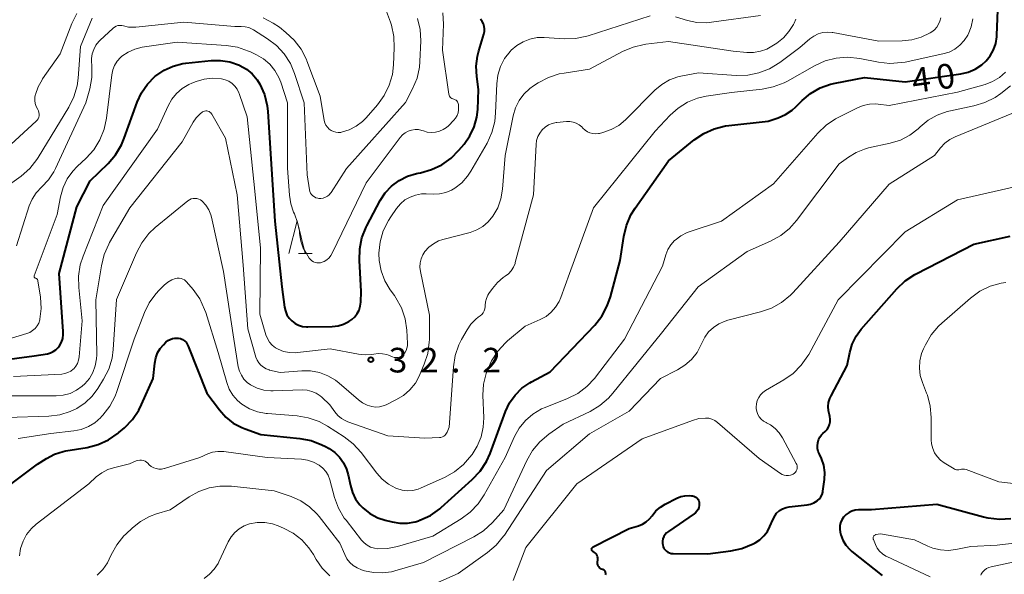
# Model space of a CAD drawing. Units: metres. Extents: x -76000 to -74000, y 31500 to 33000.
# Drawn here: x -75148 to -74998, y 32761 to 32846 of the extents above; entities that cross this region are included whole.
import ezdxf

# ---------------------------------------------------------------- set-up
doc = ezdxf.new("R2010")
doc.units = ezdxf.units.M
for name, color, linetype, lineweight in [('633200_針葉樹林', 7, 'Continuous', 13), ('710100_等高線(計曲線)', 7, 'Continuous', 40), ('710200_等高線(主曲線)', 7, 'Continuous', 13), ('731200_図化機測定による標高点', 7, 'Continuous', 40)]:
    doc.layers.add(name, color=color, linetype=linetype, lineweight=lineweight)
doc.styles.add('Style-WORKING', font='MS Gothic.ttf')

msp = doc.modelspace()

# ---------------------------------------------------------------- linework, layer by layer
at = {"layer": '633200_針葉樹林', "linetype": 'Continuous', "lineweight": 13}
msp.add_line((-75105.302, 32810.05), (-75103.218, 32810.05), dxfattribs=at)
at = {"layer": '633200_針葉樹林', "linetype": 'Continuous', "lineweight": 13, "flags": 128}
msp.add_lwpolyline([(-75106.76, 32810.05), (-75105.51, 32815.05), (-75104.26, 32810.05)], dxfattribs=at)
at = {"layer": '710100_等高線(計曲線)', "linetype": 'Continuous', "lineweight": 40, "flags": 128}
for points, elevation in [([(-75124.47, 32797.11), (-75124.09, 32797.18), (-75123.7, 32797.18), (-75123.57, 32797.16), (-75123.24, 32797.09), (-75122.93, 32796.95), (-75122.65, 32796.77), (-75122.41, 32796.54), (-75122.21, 32796.27), (-75122.06, 32795.96), (-75119.22, 32788.78), (-75117.33, 32786.24), (-75116.36, 32785.15), (-75115.21, 32784.24), (-75113.93, 32783.55), (-75113.4, 32783.34), (-75111, 32782.5), (-75105.08, 32781.89), (-75103.37, 32781.56), (-75101.74, 32780.94), (-75101.18, 32780.65), (-75100.63, 32780.34), (-75099.78, 32779.75), (-75099.04, 32779.02), (-75098.43, 32778.18), (-75097.99, 32777.24), (-75097.73, 32776.33), (-75097.4, 32774.72), (-75097.09, 32773.66), (-75096.6, 32772.67), (-75095.94, 32771.78), (-75095.52, 32771.35), (-75094.43, 32770.49), (-75093.2, 32769.83), (-75092.08, 32769.44), (-75091.06, 32769.18), (-75089.89, 32768.98), (-75088.7, 32768.98), (-75087.54, 32769.19), (-75087, 32769.37), (-75086.81, 32769.43), (-75085.23, 32770.17), (-75083.81, 32771.17), (-75083.56, 32771.39), (-75078.85, 32775.62), (-75077.66, 32776.9), (-75076.7, 32778.36), (-75076.14, 32779.61), (-75073.8, 32785.98), (-75073.17, 32787.31), (-75072.33, 32788.5), (-75071.29, 32789.54), (-75070.08, 32790.37), (-75069.84, 32790.51), (-75067, 32792.02), (-75060.22, 32799.16), (-75059.14, 32800.53), (-75058.31, 32802.06), (-75057.82, 32803.45), (-75056.33, 32809), (-75055.8, 32812.63), (-75055.4, 32814.33), (-75054.72, 32815.93), (-75054.08, 32816.96), (-75049, 32824.18), (-75045.06, 32827.38), (-75043.61, 32828.35), (-75042.02, 32829.06), (-75040.33, 32829.49), (-75039.83, 32829.55), (-75033.8, 32830.2), (-75032.28, 32830.72), (-75031.18, 32831.21), (-75030.17, 32831.88), (-75029.62, 32832.38), (-75028.66, 32833.34), (-75027.37, 32834.43), (-75025.91, 32835.27), (-75024.33, 32835.84), (-75023.63, 32836), (-75019.14, 32836.86), (-75013, 32836.17), (-75004.53, 32837.4), (-75003.38, 32837.67), (-75002.3, 32838.14), (-75001.32, 32838.78), (-75000.67, 32839.37), (-75000.03, 32840.16), (-74999.53, 32841.05), (-74999.19, 32842.02), (-74999.02, 32843.02), (-74999.01, 32843.28), (-74998.89, 32847.11)], 40), ([(-75115.72, 32839.23), (-75114.28, 32838.72), (-75114.23, 32838.7), (-75113.22, 32838.13), (-75112.33, 32837.39), (-75111.58, 32836.51), (-75111.16, 32835.84), (-75110.47, 32834.25), (-75110.06, 32832.56), (-75109.97, 32831.69), (-75109.52, 32824.48), (-75108.87, 32815), (-75107.85, 32805), (-75107.42, 32801.9), (-75107.29, 32801.31), (-75107.05, 32800.74), (-75106.72, 32800.23), (-75106.31, 32799.78), (-75105.82, 32799.41), (-75105.28, 32799.13), (-75104.69, 32798.95), (-75104.09, 32798.88), (-75103.87, 32798.88), (-75100.15, 32798.96), (-75099.27, 32799.06), (-75098.42, 32799.31), (-75097.62, 32799.7), (-75097.19, 32800), (-75097.17, 32800.01), (-75096.73, 32800.42), (-75096.35, 32800.9), (-75096.07, 32801.44), (-75095.89, 32802.01), (-75095.81, 32802.63), (-75095.74, 32804.26), (-75096.02, 32809.01), (-75095.97, 32810.75), (-75095.63, 32812.46), (-75094.99, 32814.08), (-75094.88, 32814.29), (-75092.86, 32818.1), (-75092.08, 32819.29), (-75091.12, 32820.33), (-75089.98, 32821.18), (-75088.72, 32821.83), (-75087.36, 32822.25), (-75087.1, 32822.3), (-75086.75, 32822.36), (-75085.07, 32822.82), (-75083.49, 32823.56), (-75082.07, 32824.56), (-75080.87, 32825.77), (-75080.08, 32826.7), (-75079.2, 32827.96), (-75078.55, 32829.34), (-75078.15, 32830.82), (-75078.02, 32832), (-75077.9, 32835), (-75078.18, 32837), (-75078.26, 32838.56), (-75078.07, 32840.11), (-75077.86, 32840.93), (-75077.07, 32843.43), (-75076.98, 32843.83), (-75076.97, 32844.24), (-75077.02, 32844.64), (-75077.14, 32845.03), (-75077.33, 32845.4), (-75077.58, 32845.72)], 30), ([(-75155.35, 32793.13), (-75145.54, 32794.46), (-75143.5, 32794.8), (-75143.04, 32794.92), (-75142.6, 32795.12), (-75142.2, 32795.4), (-75141.86, 32795.73), (-75141.66, 32796), (-75141.37, 32796.54), (-75141.17, 32797.13), (-75141.08, 32797.73), (-75141.08, 32798.2), (-75141.7, 32807), (-75139, 32817.16), (-75137, 32821.13), (-75134.27, 32823.78), (-75133.13, 32825.1), (-75132.24, 32826.59), (-75131.82, 32827.59), (-75129.86, 32833.08), (-75129.2, 32834.53), (-75128.29, 32835.85), (-75127.17, 32836.99), (-75127, 32837.13), (-75125.74, 32837.97), (-75124.36, 32838.59), (-75122.89, 32838.96), (-75122.44, 32839.02), (-75118.59, 32839.43), (-75117.15, 32839.45), (-75115.72, 32839.23)], 30), ([(-75049.83, 32766.61), (-75049.9, 32766.26), (-75049.9, 32765.9), (-75049.87, 32765.68), (-75049.8, 32765.41), (-75049.68, 32765.16), (-75049.51, 32764.93), (-75049.31, 32764.73), (-75049.08, 32764.57), (-75048.83, 32764.46), (-75048.56, 32764.39), (-75048.29, 32764.36), (-75043, 32764.34), (-75039.52, 32764.78), (-75037.82, 32765.14), (-75036.12, 32765.84), (-75035.81, 32766), (-75035.1, 32766.46), (-75034.47, 32767.04), (-75033.95, 32767.71), (-75033.58, 32768.49), (-75033.12, 32769.5), (-75032.74, 32770.18), (-75032.53, 32770.54), (-75032.1, 32770.9), (-75031.62, 32771.18), (-75031.1, 32771.37), (-75030.63, 32771.46), (-75027.89, 32771.77), (-75027.36, 32771.88), (-75026.85, 32772.08), (-75026.38, 32772.37), (-75026.3, 32772.44), (-75026.02, 32772.71), (-75025.79, 32773.02), (-75025.61, 32773.36), (-75025.5, 32773.73), (-75025.48, 32773.89), (-75025.26, 32775.62), (-75025.22, 32776.72), (-75025.37, 32777.81), (-75025.7, 32778.86), (-75026, 32779.48), (-75026.01, 32779.51), (-75026.2, 32779.91), (-75026.3, 32780.35), (-75026.34, 32780.79), (-75026.29, 32781.24), (-75026.16, 32781.67), (-75025.97, 32782.07), (-75025.7, 32782.43), (-75025.49, 32782.65), (-75025.15, 32782.96), (-75024.87, 32783.26), (-75024.64, 32783.62), (-75024.48, 32784), (-75024.39, 32784.41), (-75024.37, 32784.83), (-75024.42, 32785.24), (-75024.49, 32785.51), (-75024.64, 32786.12), (-75024.68, 32786.76), (-75024.62, 32787.39), (-75024.44, 32788), (-75024.26, 32788.39), (-75021.8, 32793), (-75021.4, 32795), (-75021.03, 32796.27), (-75020.44, 32797.46), (-75019.65, 32798.53), (-75014.25, 32804.67), (-75012.98, 32805.87), (-75011.53, 32806.84), (-75011.32, 32806.95), (-75002.51, 32811.49), (-74997, 32812.68)], 50), ([(-75151.35, 32773.28), (-75145, 32777.96), (-75143.64, 32778.84), (-75142.43, 32779.48), (-75141.12, 32779.9), (-75140.69, 32779.99), (-75137.46, 32780.53), (-75135.77, 32780.98), (-75134.19, 32781.7), (-75132.75, 32782.69), (-75132.61, 32782.81), (-75131.77, 32783.53), (-75130.56, 32784.78), (-75129.57, 32786.22), (-75129.16, 32787.05), (-75127.4, 32791), (-75127.17, 32793.36), (-75127.01, 32794.15), (-75126.73, 32794.91), (-75126.32, 32795.6), (-75125.84, 32796.16), (-75125.46, 32796.54), (-75125.17, 32796.79), (-75124.83, 32796.98), (-75124.47, 32797.11)], 40), ([(-75058.57, 32761.14), (-75058.55, 32761.25), (-75058.54, 32761.36), (-75058.56, 32761.47), (-75058.59, 32761.58), (-75058.64, 32761.68), (-75058.71, 32761.77), (-75058.79, 32761.84), (-75058.89, 32761.9), (-75058.99, 32761.95), (-75059.04, 32761.96), (-75059.2, 32762.01), (-75059.35, 32762.09), (-75059.48, 32762.2), (-75059.6, 32762.32), (-75059.69, 32762.47), (-75059.75, 32762.63), (-75059.78, 32762.79), (-75059.79, 32762.96), (-75059.79, 32762.98), (-75059.75, 32763.48), (-75059.75, 32763.69), (-75059.79, 32763.89), (-75059.86, 32764.09), (-75059.97, 32764.27), (-75060.11, 32764.42), (-75060.27, 32764.55), (-75060.45, 32764.66), (-75060.51, 32764.69), (-75060.57, 32764.74), (-75060.61, 32764.79), (-75060.65, 32764.85), (-75060.67, 32764.91), (-75060.68, 32764.98), (-75060.69, 32765.05), (-75060.67, 32765.12), (-75060.65, 32765.19), (-75060.62, 32765.25), (-75060.57, 32765.3), (-75060.52, 32765.35), (-75060.47, 32765.38), (-75055, 32768.19), (-75053.57, 32768.61), (-75052.95, 32768.86), (-75052.39, 32769.2), (-75051.89, 32769.64), (-75051.5, 32770.13), (-75050.92, 32770.85), (-75050.23, 32771.45), (-75049.52, 32771.88), (-75047.72, 32772.8), (-75047.11, 32773.04), (-75046.48, 32773.18), (-75045.83, 32773.2), (-75045.5, 32773.17), (-75045.33, 32773.14), (-75045.12, 32773.09), (-75044.93, 32773.01), (-75044.75, 32772.9), (-75044.6, 32772.76), (-75044.48, 32772.59), (-75044.38, 32772.4), (-75044.32, 32772.2), (-75044.3, 32772), (-75044.31, 32771.69), (-75044.38, 32771.38), (-75044.5, 32771.09), (-75044.67, 32770.82), (-75044.89, 32770.59), (-75045.08, 32770.44), (-75049.01, 32767.75), (-75049.29, 32767.53), (-75049.52, 32767.26), (-75049.7, 32766.95), (-75049.83, 32766.61)], 50), ([(-74996.89, 32769.67), (-74998.63, 32769.55), (-75000.36, 32769.73), (-75001.06, 32769.9), (-75008.17, 32771.83), (-75018.11, 32771), (-75020.08, 32771), (-75020.58, 32770.96), (-75021.07, 32770.83), (-75021.52, 32770.61), (-75021.94, 32770.32), (-75022.29, 32769.97), (-75022.36, 32769.89), (-75022.62, 32769.48), (-75022.81, 32769.04), (-75022.92, 32768.57), (-75022.94, 32768.09), (-75022.88, 32767.61), (-75022.83, 32767.42), (-75022.78, 32767.22), (-75022.46, 32766.4), (-75022, 32765.64), (-75021.42, 32764.98), (-75021.07, 32764.67), (-75016.46, 32761)], 50)]:
    msp.add_lwpolyline(points, dxfattribs=dict(at, elevation=elevation))
at = {"layer": '710200_等高線(主曲線)', "linetype": 'Continuous', "lineweight": 13, "flags": 128}
for points, elevation in [([(-75110.69, 32845.92), (-75109.13, 32845.14), (-75108.2, 32844.5), (-75107.21, 32843.72), (-75105.93, 32842.54), (-75104.88, 32841.15), (-75104.09, 32839.59), (-75104.01, 32839.39), (-75101.97, 32834.03), (-75101.37, 32830.3), (-75101.27, 32829.93), (-75101.12, 32829.58), (-75100.9, 32829.27), (-75100.64, 32829), (-75100.33, 32828.77), (-75099.99, 32828.61), (-75099.62, 32828.51), (-75099.24, 32828.47), (-75098.87, 32828.5), (-75098.75, 32828.52), (-75097.6, 32828.87), (-75096.53, 32829.42), (-75095.57, 32830.15), (-75095, 32830.73), (-75093.29, 32832.68), (-75092.27, 32834.09), (-75091.5, 32835.66), (-75091.01, 32837.33), (-75090.84, 32838.79), (-75090.72, 32841.37), (-75090.79, 32843.11), (-75091.16, 32844.81), (-75091.31, 32845.27), (-75093.41, 32851)], 24), ([(-75149.69, 32826.11), (-75145.2, 32830.19), (-75145.04, 32830.37), (-75144.9, 32830.58), (-75144.81, 32830.8), (-75144.76, 32831.04), (-75144.75, 32831.29), (-75144.78, 32831.53), (-75144.85, 32831.76), (-75144.96, 32831.98), (-75144.98, 32832), (-75145.2, 32832.42), (-75145.35, 32832.87), (-75145.42, 32833.34), (-75145.41, 32833.81), (-75145.35, 32834.16), (-75145.32, 32834.28), (-75144.92, 32835.44), (-75144.32, 32836.51), (-75144.24, 32836.63), (-75141.54, 32840.46), (-75139.76, 32845.06), (-75139, 32846.6)], 22), ([(-75139.47, 32833.9), (-75138.98, 32835.58), (-75138.82, 32836.77), (-75138.45, 32841.55), (-75136.69, 32845.88)], 24), ([(-75130.06, 32844.52), (-75122.73, 32845.27), (-75115, 32844.61), (-75114, 32844.63), (-75113.42, 32844.59), (-75112.86, 32844.45), (-75112.34, 32844.22), (-75112.15, 32844.12), (-75110, 32842.75), (-75108.63, 32841.7), (-75107.46, 32840.44), (-75106.53, 32838.98), (-75105.9, 32837.47), (-75104.43, 32833), (-75103.98, 32822.02), (-75103.63, 32819.77), (-75103.56, 32819.5), (-75103.45, 32819.25), (-75103.29, 32819.02), (-75103.1, 32818.82), (-75102.88, 32818.66), (-75102.63, 32818.54), (-75102.36, 32818.46), (-75102.22, 32818.44), (-75101.87, 32818.44), (-75101.53, 32818.49), (-75101.2, 32818.61), (-75100.9, 32818.78), (-75100.63, 32819), (-75100.4, 32819.26), (-75100.34, 32819.35), (-75098.01, 32823), (-75089, 32833.02), (-75087.92, 32835.12), (-75087.26, 32836.74), (-75086.89, 32838.44), (-75086.82, 32839.31), (-75086.7, 32842.42), (-75086.78, 32844.16), (-75087.17, 32845.86)], 26), ([(-75103.27, 32808.94), (-75103.03, 32808.79), (-75102.76, 32808.68), (-75102.48, 32808.62), (-75102.2, 32808.61), (-75101.92, 32808.65), (-75101.84, 32808.67), (-75101.4, 32808.84), (-75101, 32809.08), (-75100.64, 32809.38), (-75100.35, 32809.75), (-75100.15, 32810.09), (-75095, 32820.79), (-75089.82, 32827.71), (-75089.47, 32828.11), (-75089.05, 32828.43), (-75088.59, 32828.68), (-75088.08, 32828.85), (-75087.56, 32828.92), (-75087.03, 32828.91), (-75086.51, 32828.8), (-75086.28, 32828.72), (-75085.69, 32828.54), (-75085.07, 32828.48), (-75084.46, 32828.51), (-75083.86, 32828.66), (-75083.3, 32828.91), (-75082.78, 32829.25), (-75082.49, 32829.51), (-75081.67, 32830.33), (-75081.38, 32830.67), (-75081.16, 32831.06), (-75081.01, 32831.47), (-75080.93, 32831.91), (-75080.93, 32832.29), (-75080.96, 32832.75), (-75080.98, 32832.9), (-75081.03, 32833.04), (-75081.1, 32833.17), (-75081.19, 32833.29), (-75081.3, 32833.39), (-75081.43, 32833.47), (-75081.57, 32833.52), (-75081.67, 32833.54), (-75081.83, 32833.59), (-75081.97, 32833.65), (-75082.11, 32833.75), (-75082.22, 32833.86), (-75082.32, 32833.99), (-75082.39, 32834.14), (-75082.43, 32834.29), (-75082.43, 32834.33), (-75083.36, 32841), (-75083.23, 32844.98), (-75083.33, 32846.72)], 28), ([(-75090.33, 32774.27), (-75089.54, 32774.03), (-75088.71, 32773.94), (-75087.89, 32773.99), (-75087.09, 32774.18), (-75086.64, 32774.36), (-75083.07, 32775.97), (-75081.55, 32776.82), (-75080.2, 32777.93), (-75079.26, 32778.99), (-75078.89, 32779.46), (-75078.08, 32780.74), (-75077.5, 32782.13), (-75077.17, 32783.6), (-75077.1, 32785.03), (-75077.22, 32788.49), (-75077.13, 32790.16), (-75076.75, 32791.79), (-75076.15, 32793.23), (-75075.91, 32793.7), (-75074.98, 32795.17), (-75073.8, 32796.46), (-75073.49, 32796.74), (-75070.81, 32799), (-75068.51, 32800), (-75067.63, 32800.48), (-75066.84, 32801.11), (-75066.17, 32801.87), (-75065.64, 32802.72), (-75065.37, 32803.36), (-75064.07, 32807), (-75060.42, 32817), (-75051, 32828.69), (-75048.75, 32831.1), (-75047.51, 32832.2), (-75046.11, 32833.08), (-75044.57, 32833.7), (-75043.24, 32834), (-75039.42, 32834.58), (-75034.75, 32835.08), (-75033.04, 32835.42), (-75031.41, 32836.05), (-75030.9, 32836.31), (-75026.75, 32838.65), (-75025.17, 32839.38), (-75023.48, 32839.81), (-75021.74, 32839.94), (-75019.89, 32839.75), (-75017.02, 32839.18), (-75015.29, 32838.99), (-75013.55, 32839.11), (-75012.98, 32839.21), (-75007.24, 32840.44), (-75006.3, 32840.72), (-75005.43, 32841.17), (-75004.65, 32841.76), (-75003.99, 32842.47), (-75003.45, 32843.29), (-75003.4, 32843.41), (-75002.94, 32844.55), (-75002.69, 32845.76)], 38), ([(-75086.16, 32793.18), (-75085.63, 32794.84), (-75085.39, 32796.56), (-75085.38, 32796.98), (-75085.36, 32800.64), (-75086.75, 32807.31), (-75086.82, 32807.96), (-75086.79, 32808.62), (-75086.64, 32809.25), (-75086.38, 32809.86), (-75086.05, 32810.37), (-75085.45, 32811.02), (-75084.75, 32811.55), (-75083.97, 32811.96), (-75083.33, 32812.17), (-75079.19, 32813.27), (-75078.18, 32813.64), (-75077.25, 32814.17), (-75076.42, 32814.86), (-75075.71, 32815.72), (-75074.98, 32816.99), (-75074.49, 32818.37), (-75074.24, 32819.85), (-75073.83, 32825), (-75072.62, 32831.04), (-75072.27, 32832.22), (-75071.72, 32833.33), (-75070.99, 32834.32), (-75070.1, 32835.17), (-75069.51, 32835.59), (-75068.82, 32836.04), (-75067.27, 32836.85), (-75065.61, 32837.39), (-75064.86, 32837.53), (-75061, 32838.1), (-75055.98, 32840.8), (-75054.38, 32841.48), (-75052.68, 32841.88), (-75052.42, 32841.92), (-75049, 32842.32), (-75039.13, 32840.87), (-75037.06, 32840.68), (-75036.03, 32840.67), (-75035, 32840.84), (-75034.02, 32841.19), (-75033.26, 32841.61), (-75032.51, 32842.1), (-75031.51, 32842.89), (-75030.66, 32843.83), (-75029.99, 32844.9), (-75029.88, 32845.13), (-75029.6, 32845.72)], 34), ([(-75083.4, 32782.12), (-75083.2, 32782.22), (-75083.02, 32782.36), (-75082.87, 32782.53), (-75082.75, 32782.71), (-75082.69, 32782.84), (-75082.38, 32783.62), (-75081.72, 32792.78), (-75081.44, 32794.5), (-75080.87, 32796.15), (-75080.47, 32796.94), (-75079.64, 32798.43), (-75079.05, 32799.3), (-75078.32, 32800.05), (-75077.93, 32800.36), (-75077.67, 32800.55), (-75077.41, 32800.77), (-75077.2, 32801.03), (-75077.04, 32801.33), (-75076.93, 32801.65), (-75076.88, 32801.98), (-75076.87, 32802.13), (-75076.83, 32802.68), (-75076.69, 32803.21), (-75076.46, 32803.71), (-75076.32, 32803.94), (-75075.79, 32804.71), (-75075.03, 32805.63), (-75074.13, 32806.39), (-75073.83, 32806.6), (-75073.33, 32806.98), (-75072.91, 32807.43), (-75072.58, 32807.96), (-75072.34, 32808.53), (-75072.3, 32808.68), (-75069.52, 32819), (-75069.15, 32826.67), (-75069.06, 32827.27), (-75068.88, 32827.86), (-75068.59, 32828.4), (-75068.21, 32828.88), (-75067.76, 32829.29), (-75067.24, 32829.62), (-75066.68, 32829.85), (-75066.08, 32829.98), (-75066, 32829.99), (-75064.53, 32830.14), (-75064.02, 32830.15), (-75063.51, 32830.07), (-75063.03, 32829.91), (-75062.58, 32829.66), (-75062.19, 32829.34), (-75062, 32829.14), (-75061.69, 32828.83), (-75061.33, 32828.59), (-75060.94, 32828.41), (-75060.52, 32828.3), (-75060.09, 32828.27), (-75059.66, 32828.31), (-75059.51, 32828.35), (-75058.96, 32828.48), (-75057.72, 32828.92), (-75056.56, 32829.56), (-75055.54, 32830.39), (-75055.44, 32830.5), (-75051.05, 32834.93), (-75050.01, 32835.81), (-75048.84, 32836.5), (-75047.56, 32836.97), (-75046.87, 32837.13), (-75044.44, 32837.56), (-75038.67, 32837.18), (-75036.93, 32837.22), (-75035.22, 32837.56), (-75033.6, 32838.19), (-75032.05, 32839.14), (-75029, 32841.41), (-75027.47, 32842.73), (-75026.88, 32843.16), (-75026.23, 32843.48), (-75025.52, 32843.68), (-75024.8, 32843.75), (-75024.07, 32843.7), (-75023.96, 32843.68), (-75017, 32842.38), (-75013.45, 32842.44), (-75011.96, 32842.59), (-75010.52, 32843), (-75009.18, 32843.65), (-75008.94, 32843.8), (-75008.52, 32844.12), (-75008.17, 32844.51), (-75007.88, 32844.96), (-75007.68, 32845.45), (-75007.57, 32845.96)], 36), ([(-75067.91, 32842.94), (-75064.89, 32842.75), (-75063.15, 32842.79), (-75061.44, 32843.13), (-75061.2, 32843.21), (-75051.76, 32846.24)], 32), ([(-75047.9, 32846.1), (-75046.11, 32845.55), (-75044.66, 32845.24), (-75043.17, 32845.19), (-75042.45, 32845.26), (-75035, 32846.29)], 32), ([(-75148.22, 32811.22), (-75146.26, 32817.29), (-75145.82, 32818.33), (-75145.2, 32819.29), (-75144.35, 32820.19), (-75143.33, 32821.25), (-75142.51, 32822.48), (-75142.25, 32823.01), (-75137.64, 32833), (-75137.05, 32835.12), (-75136.73, 32836.83), (-75136.72, 32838.58), (-75136.75, 32838.94), (-75136.77, 32839.04), (-75136.78, 32839.75), (-75136.68, 32840.46), (-75136.45, 32841.13), (-75136.12, 32841.75), (-75135.67, 32842.31), (-75135.5, 32842.49), (-75133.49, 32844.35), (-75133.27, 32844.53), (-75133.02, 32844.66), (-75132.76, 32844.75), (-75132.48, 32844.79), (-75132.2, 32844.78), (-75131.9, 32844.71), (-75131.14, 32844.53), (-75130.35, 32844.5), (-75130.06, 32844.52)], 26), ([(-75138.08, 32809.64), (-75135, 32817.35), (-75126.73, 32829), (-75125.14, 32832.53), (-75124.57, 32833.54), (-75123.84, 32834.44), (-75122.97, 32835.2), (-75121.97, 32835.79), (-75121.52, 32835.99), (-75120.88, 32836.24), (-75119.65, 32836.61), (-75118.36, 32836.75), (-75117, 32836.66), (-75116.43, 32836.52), (-75115.89, 32836.28), (-75115.41, 32835.95), (-75114.98, 32835.54), (-75114.64, 32835.06), (-75114.38, 32834.54), (-75114.34, 32834.43), (-75113.12, 32830.88), (-75112.09, 32821), (-75111.08, 32810.92), (-75111.17, 32800.83), (-75110.26, 32797.69), (-75110.03, 32797.11), (-75109.71, 32796.57), (-75109.29, 32796.1), (-75108.81, 32795.71), (-75108.41, 32795.48), (-75107.55, 32795.14), (-75106.65, 32794.96), (-75105.73, 32794.94), (-75105.44, 32794.96), (-75100.45, 32795.55), (-75096.16, 32794.72), (-75095.17, 32794.62), (-75094.17, 32794.69), (-75093.84, 32794.75), (-75093.18, 32794.83), (-75092.5, 32794.8), (-75091.85, 32794.65), (-75091.59, 32794.56), (-75090.97, 32794.31), (-75090.72, 32794.24), (-75090.46, 32794.21), (-75090.2, 32794.22), (-75089.95, 32794.28), (-75089.71, 32794.38), (-75089.49, 32794.53), (-75089.36, 32794.64), (-75089.11, 32794.94), (-75088.92, 32795.27), (-75088.79, 32795.63), (-75088.72, 32796.01), (-75088.72, 32796.33), (-75088.83, 32798.38), (-75089.08, 32800.1), (-75089.63, 32801.76), (-75090.46, 32803.3), (-75090.7, 32803.65), (-75091.32, 32804.51), (-75092.14, 32805.89), (-75092.71, 32807.4), (-75093.01, 32808.98), (-75093.05, 32810.07), (-75093.05, 32810.1), (-75092.87, 32811.83), (-75092.39, 32813.51), (-75091.62, 32815.07), (-75091.26, 32815.63), (-75090.37, 32816.92), (-75089.79, 32817.61), (-75089.1, 32818.2), (-75088.31, 32818.65), (-75087.47, 32818.96), (-75086.58, 32819.12), (-75085.86, 32819.14), (-75084.82, 32819.09), (-75083.84, 32819.13), (-75082.89, 32819.33), (-75081.99, 32819.7), (-75081.48, 32820), (-75080.44, 32820.82), (-75079.56, 32821.82), (-75079.06, 32822.58), (-75076.6, 32826.87), (-75075.87, 32828.46), (-75075.43, 32830.14), (-75075.29, 32831.45), (-75075.12, 32835.87), (-75074.94, 32837.22), (-75074.54, 32838.52), (-75073.92, 32839.73), (-75073.1, 32840.82), (-75072.94, 32840.99), (-75072.09, 32841.72), (-75071.13, 32842.3), (-75070.09, 32842.7), (-75068.99, 32842.92), (-75067.91, 32842.94)], 32), ([(-75153.81, 32795.71), (-75146.64, 32797.86), (-75146.17, 32798.05), (-75145.75, 32798.31), (-75145.37, 32798.64), (-75145.06, 32799.03), (-75144.82, 32799.47), (-75144.67, 32799.95), (-75144.65, 32800.03), (-75144.46, 32801.66), (-75144.56, 32803.39), (-75144.95, 32805.91), (-75144.97, 32805.99), (-75145, 32806.07), (-75145.05, 32806.13), (-75145.1, 32806.19), (-75145.17, 32806.24), (-75145.24, 32806.28), (-75145.32, 32806.3), (-75145.36, 32806.31), (-75145.41, 32806.33), (-75145.45, 32806.36), (-75145.48, 32806.4), (-75145.51, 32806.44), (-75145.53, 32806.48), (-75145.54, 32806.53), (-75145.54, 32806.58), (-75145.53, 32806.62), (-75145.52, 32806.67), (-75142.01, 32815.99), (-75141.5, 32818.69), (-75141.11, 32820.1), (-75140.48, 32821.42), (-75139.63, 32822.6), (-75138.99, 32823.28), (-75137.61, 32824.56), (-75136.45, 32825.86), (-75135.52, 32827.34), (-75134.87, 32828.96), (-75134.51, 32830.67), (-75133.71, 32837.26), (-75133.56, 32838), (-75133.28, 32838.7), (-75132.88, 32839.34), (-75132.37, 32839.91), (-75132.15, 32840.1), (-75131.23, 32840.73), (-75130.22, 32841.18), (-75129.06, 32841.46), (-75123.75, 32842.25), (-75116.28, 32841.72), (-75114.56, 32841.45), (-75112.91, 32840.88), (-75112.71, 32840.79), (-75111.67, 32840.3), (-75110.61, 32839.68), (-75109.67, 32838.88), (-75108.88, 32837.94), (-75108.27, 32836.87), (-75107.98, 32836.12), (-75106.95, 32833), (-75106.96, 32823.04), (-75106.68, 32818.92), (-75106.47, 32817.6), (-75106.04, 32816.33), (-75105.92, 32816.08), (-75105.43, 32814.79), (-75105.16, 32813.43), (-75105.15, 32813.24), (-75105.13, 32813.08), (-75104.94, 32811.95), (-75104.56, 32810.87), (-75104.1, 32810.03), (-75103.66, 32809.36), (-75103.48, 32809.13), (-75103.27, 32808.94)], 28), ([(-75101.15, 32776.87), (-75100.8, 32776.28), (-75100.53, 32775.58), (-75099.81, 32772.92), (-75099.2, 32771.29), (-75098.33, 32769.78), (-75098.06, 32769.43), (-75095.73, 32766.43), (-75095.32, 32765.99), (-75094.85, 32765.63), (-75094.32, 32765.35), (-75093.74, 32765.18), (-75093.26, 32765.11), (-75091.75, 32765.13), (-75090.25, 32765.43), (-75084.87, 32767), (-75080.56, 32769.63), (-75079.16, 32770.67), (-75077.96, 32771.93), (-75077.04, 32773.29), (-75073.85, 32779), (-75072.43, 32782.17), (-75071.7, 32783.48), (-75070.75, 32784.64), (-75069.62, 32785.61), (-75068.33, 32786.38), (-75067.77, 32786.63), (-75064.37, 32787.98), (-75062.81, 32788.76), (-75061.41, 32789.8), (-75060.22, 32791.07), (-75060.1, 32791.21), (-75055.69, 32797), (-75049.9, 32808.1), (-75049.38, 32809.87), (-75049.07, 32810.66), (-75048.63, 32811.38), (-75048.07, 32812.02), (-75048, 32812.08), (-75047.13, 32812.75), (-75046.16, 32813.26), (-75045.71, 32813.42), (-75040.9, 32815), (-75033, 32820.66), (-75026.27, 32828.36), (-75025.01, 32829.57), (-75023.56, 32830.54), (-75023.28, 32830.69), (-75020.24, 32832.24), (-75019.36, 32832.6), (-75018.42, 32832.79), (-75017.47, 32832.83), (-75017.08, 32832.79), (-75015.41, 32832.59), (-75005, 32834.63), (-75000.8, 32835.81), (-74999.67, 32836.24), (-74998.63, 32836.85), (-74997.7, 32837.66)], 42), ([(-75109, 32773.94), (-75106.42, 32773.05), (-75104.96, 32772.4), (-75103.63, 32771.5), (-75102.48, 32770.39), (-75102.17, 32770.01), (-75099, 32765.94), (-75098.26, 32764.2), (-75097.93, 32763.58), (-75097.5, 32763.02), (-75096.97, 32762.55), (-75096.37, 32762.17), (-75095.73, 32761.91), (-75095.24, 32761.76), (-75093.89, 32761.47), (-75092.5, 32761.41), (-75091.13, 32761.6), (-75090.65, 32761.72), (-75086.29, 32763), (-75078.63, 32766.92), (-75077.15, 32767.84), (-75075.77, 32769.11), (-75074.06, 32771), (-75070.54, 32778.56), (-75069.68, 32780.07), (-75068.56, 32781.4), (-75067.2, 32782.54), (-75065, 32784.08), (-75060.93, 32786.02), (-75059.42, 32786.9), (-75058.1, 32788.04), (-75057.44, 32788.78), (-75050.07, 32797.93), (-75044.48, 32805), (-75037, 32810.38), (-75033.45, 32811.95), (-75031.92, 32812.79), (-75030.56, 32813.88), (-75029.49, 32815.08), (-75023, 32823.7), (-75021.62, 32824.73), (-75020.45, 32825.45), (-75019.17, 32825.96), (-75018.56, 32826.12), (-75015.24, 32826.84), (-75013.7, 32827.31), (-75012.27, 32828.05), (-75010.99, 32829.02), (-75010.67, 32829.33), (-75009.46, 32830.35), (-75008.09, 32831.14), (-75006.61, 32831.68), (-75006.09, 32831.8), (-75002.52, 32832.54), (-75000.85, 32833.04), (-74999.29, 32833.82), (-74998.44, 32834.4), (-74996.94, 32835.56)], 44), ([(-75149.6, 32820.29), (-75147.5, 32821.83), (-75146.2, 32822.98), (-75145.11, 32824.35), (-75144.89, 32824.69), (-75140.24, 32832.34), (-75139.47, 32833.9)], 24), ([(-75044.65, 32794.99), (-75044.01, 32796.18), (-75043.93, 32796.39), (-75043.92, 32796.41), (-75043.47, 32797.31), (-75042.88, 32798.12), (-75042.15, 32798.81), (-75041.31, 32799.36), (-75040.39, 32799.77), (-75039.98, 32799.89), (-75034.97, 32801.17), (-75033.32, 32801.74), (-75031.8, 32802.6), (-75030.45, 32803.7), (-75030.09, 32804.07), (-75023, 32811.76), (-75015.39, 32820.61), (-75008.51, 32825), (-75007.61, 32826.15), (-75006.95, 32826.85), (-75006.18, 32827.43), (-75005.36, 32827.84), (-74995, 32832.1)], 46), ([(-75149.6, 32788.4), (-75142.18, 32788.39), (-75141.11, 32788.49), (-75140.06, 32788.76), (-75139.08, 32789.22), (-75138.2, 32789.84), (-75137.79, 32790.21), (-75137.11, 32791.02), (-75136.58, 32791.95), (-75136.21, 32792.94), (-75136.03, 32793.99), (-75136, 32794.6), (-75136.11, 32803), (-75135.29, 32808.2), (-75134.87, 32809.89), (-75134.17, 32811.49), (-75134.04, 32811.71), (-75130.95, 32817), (-75123, 32827.05), (-75121.33, 32830.05), (-75120.88, 32830.71), (-75120.32, 32831.28), (-75119.9, 32831.61), (-75119.75, 32831.69), (-75119.58, 32831.75), (-75119.41, 32831.78), (-75119.24, 32831.78), (-75119.07, 32831.74), (-75118.91, 32831.68), (-75118.76, 32831.59), (-75118.62, 32831.48), (-75118.52, 32831.34), (-75118.47, 32831.27), (-75116.41, 32827.59), (-75114.6, 32819), (-75113.73, 32808.27), (-75113, 32798.57), (-75111.77, 32794.29), (-75111.6, 32793.83), (-75111.34, 32793.41), (-75111.02, 32793.04), (-75110.64, 32792.73), (-75110.21, 32792.49), (-75109.74, 32792.33), (-75109.69, 32792.31), (-75108.06, 32791.94), (-75104.81, 32792.19), (-75103.45, 32792.18), (-75102.11, 32791.92), (-75100.84, 32791.44), (-75099.67, 32790.75), (-75099.1, 32790.3), (-75096.18, 32787.77), (-75095.53, 32787.3), (-75094.82, 32786.95), (-75094.15, 32786.75), (-75093.56, 32786.68), (-75092.97, 32786.71), (-75092.4, 32786.84), (-75091.95, 32787.02), (-75090.46, 32787.75), (-75089.33, 32788.43), (-75088.34, 32789.3), (-75087.51, 32790.33), (-75086.88, 32791.48), (-75086.82, 32791.61), (-75086.16, 32793.18)], 34), ([(-75072.62, 32760.27), (-75070.69, 32765.31), (-75062.94, 32775), (-75053, 32781.85), (-75045.35, 32784.65), (-75044.37, 32784.91), (-75043.34, 32785), (-75042.86, 32784.96), (-75042.39, 32784.83), (-75041.95, 32784.63), (-75041.52, 32784.32), (-75035.17, 32778.83), (-75031.94, 32776.56), (-75031.67, 32776.41), (-75031.37, 32776.3), (-75031.06, 32776.24), (-75030.75, 32776.24), (-75030.44, 32776.29), (-75030.14, 32776.4), (-75030, 32776.47), (-75029.83, 32776.59), (-75029.68, 32776.74), (-75029.56, 32776.91), (-75029.48, 32777.1), (-75029.42, 32777.3), (-75029.4, 32777.5), (-75029.42, 32777.71), (-75029.47, 32777.91), (-75029.54, 32778.06), (-75031.64, 32781.99), (-75032.14, 32782.75), (-75032.76, 32783.41), (-75033.49, 32783.96), (-75034.06, 32784.27), (-75034.13, 32784.3), (-75034.53, 32784.53), (-75034.88, 32784.82), (-75035.17, 32785.16), (-75035.4, 32785.56), (-75035.56, 32785.99), (-75035.64, 32786.43), (-75035.65, 32786.67), (-75035.61, 32787.18), (-75035.48, 32787.67), (-75035.26, 32788.13), (-75034.97, 32788.54), (-75034.61, 32788.9), (-75034.21, 32789.19), (-75031.44, 32790.8), (-75030.01, 32791.8), (-75028.79, 32793.04), (-75027.79, 32794.47), (-75027.66, 32794.7), (-75023.19, 32803), (-75013, 32813.34), (-75005, 32818.25), (-74992.75, 32821)], 48), ([(-75149.72, 32785.1), (-75143.28, 32785.31), (-75141.63, 32785.51), (-75140.03, 32785.99), (-75139, 32786.47), (-75137.75, 32787.31), (-75136.67, 32788.34), (-75135.81, 32789.51), (-75134.95, 32790.9), (-75134.17, 32792.46), (-75133.67, 32794.13), (-75133.49, 32795.45), (-75132.97, 32803.03), (-75129.96, 32810.16), (-75129.14, 32811.7), (-75128.07, 32813.08), (-75127.09, 32813.99), (-75122.13, 32818.07), (-75121.89, 32818.23), (-75121.63, 32818.36), (-75121.34, 32818.43), (-75121.05, 32818.45), (-75120.76, 32818.42), (-75120.48, 32818.34), (-75120.22, 32818.22), (-75119.98, 32818.05), (-75119.93, 32818), (-75119.38, 32817.39), (-75118.94, 32816.69), (-75118.63, 32815.92), (-75118.54, 32815.57), (-75116.69, 32807.31), (-75115.12, 32797), (-75114.45, 32792.82), (-75114.28, 32792.15), (-75113.99, 32791.51), (-75113.6, 32790.93), (-75113.12, 32790.43), (-75112.58, 32790.04), (-75111.6, 32789.56), (-75110.56, 32789.25), (-75109.48, 32789.13), (-75109.15, 32789.13), (-75104.7, 32789.27), (-75103.98, 32789.23), (-75103.28, 32789.06), (-75102.62, 32788.78), (-75102.02, 32788.38), (-75101.76, 32788.16), (-75100.52, 32787), (-75099.76, 32785.93), (-75099.29, 32785.38), (-75098.73, 32784.92), (-75098.11, 32784.56), (-75097.76, 32784.42), (-75091.72, 32782.28), (-75086.06, 32781.94), (-75083.84, 32782.03), (-75083.62, 32782.05), (-75083.4, 32782.12)], 36), ([(-75148.65, 32791.35), (-75141.3, 32791.7), (-75140.83, 32791.77), (-75140.37, 32791.91), (-75139.95, 32792.14), (-75139.57, 32792.43), (-75139.5, 32792.5), (-75139.17, 32792.89), (-75138.92, 32793.33), (-75138.75, 32793.8), (-75138.66, 32794.31), (-75138.2, 32799.8), (-75138.74, 32804.88), (-75138.77, 32806.62), (-75138.5, 32808.34), (-75138.08, 32809.64)], 32), ([(-75147.93, 32781.89), (-75143, 32782.65), (-75139.49, 32783.04), (-75138.35, 32783.27), (-75137.26, 32783.69), (-75136.27, 32784.29), (-75135.39, 32785.06), (-75135.3, 32785.16), (-75135.06, 32785.42), (-75134, 32786.8), (-75133.19, 32788.35), (-75132.93, 32789.04), (-75130.29, 32797), (-75128.74, 32801.05), (-75128, 32802.56), (-75127.01, 32803.92), (-75126.49, 32804.47), (-75125.74, 32805.21), (-75125.18, 32805.67), (-75124.55, 32806.03), (-75124, 32806.23), (-75123.73, 32806.29), (-75123.45, 32806.3), (-75123.17, 32806.25), (-75122.91, 32806.17), (-75122.66, 32806.03), (-75122.44, 32805.86), (-75122.33, 32805.73), (-75121.33, 32804.55), (-75120.32, 32803.13), (-75119.58, 32801.55), (-75119.41, 32801.06), (-75117.53, 32795), (-75116.22, 32790.43), (-75115.84, 32789.42), (-75115.28, 32788.49), (-75114.57, 32787.67), (-75113.89, 32787.11), (-75112.75, 32786.42), (-75111.51, 32785.95), (-75110.21, 32785.7), (-75110.01, 32785.68), (-75105.52, 32785.33), (-75103.8, 32785.05), (-75102.16, 32784.47), (-75100.87, 32783.77), (-75098.33, 32782.13), (-75096.95, 32781.06), (-75095.76, 32779.74), (-75093.39, 32776.6), (-75092.57, 32775.68), (-75091.59, 32774.92), (-75090.5, 32774.34), (-75090.33, 32774.27)], 38), ([(-74996.11, 32775), (-74998.72, 32775.28), (-75003.69, 32777.14), (-75003.93, 32777.21), (-75004.17, 32777.23), (-75004.41, 32777.21), (-75004.63, 32777.16), (-75004.81, 32777.12), (-75005, 32777.1), (-75005.18, 32777.12), (-75005.36, 32777.18), (-75005.53, 32777.26), (-75007.05, 32778.19), (-75007.62, 32778.61), (-75008.11, 32779.12), (-75008.5, 32779.71), (-75008.79, 32780.36), (-75008.95, 32781.05), (-75009, 32781.66), (-75009, 32785.08), (-75009.15, 32786.82), (-75009.6, 32788.5), (-75009.71, 32788.78), (-75010.35, 32790.39), (-75010.67, 32791.47), (-75010.81, 32792.59), (-75010.74, 32793.72), (-75010.48, 32794.82), (-75010.19, 32795.54), (-75009.9, 32796.17), (-75009.02, 32797.68), (-75007.9, 32799.01), (-75007.41, 32799.46), (-75003.03, 32803.27), (-75001.62, 32804.3), (-75000.05, 32805.06), (-74998.38, 32805.54), (-74997.67, 32805.65)], 52), ([(-75086.27, 32759), (-75081, 32761.31), (-75076.53, 32764.51), (-75075.2, 32765.64), (-75074.09, 32766.99), (-75073.97, 32767.17), (-75067.54, 32777), (-75061, 32782.61), (-75055, 32786.05), (-75050.23, 32791), (-75047.62, 32792.33), (-75046.48, 32793.04), (-75045.48, 32793.93), (-75044.65, 32794.99)], 46), ([(-75147.76, 32764), (-75147.58, 32765.15), (-75147.21, 32766.24), (-75146.66, 32767.26), (-75145.93, 32768.17), (-75145.19, 32768.84), (-75137.21, 32775), (-75136.07, 32776.04), (-75135.23, 32776.68), (-75134.29, 32777.16), (-75133.43, 32777.44), (-75131, 32778.03), (-75130, 32778.46), (-75129.73, 32778.55), (-75129.45, 32778.59), (-75129.17, 32778.58), (-75128.9, 32778.52), (-75128.64, 32778.42), (-75128.4, 32778.27), (-75128.23, 32778.13), (-75128, 32777.9), (-75127.69, 32777.64), (-75127.33, 32777.44), (-75126.95, 32777.3), (-75126.55, 32777.23), (-75126.14, 32777.23), (-75125.74, 32777.3), (-75125.66, 32777.33), (-75120.29, 32779), (-75119.11, 32779.54), (-75118.37, 32779.8), (-75117.59, 32779.93), (-75116.81, 32779.92), (-75116.63, 32779.9), (-75110.06, 32779), (-75104.82, 32778.72), (-75103.91, 32778.59), (-75103.03, 32778.3), (-75102.14, 32777.82), (-75101.6, 32777.39), (-75101.15, 32776.87)], 42), ([(-75135.91, 32761.06), (-75135.06, 32761.94), (-75134.37, 32762.95), (-75134.1, 32763.5), (-75133.8, 32764.16), (-75132.96, 32765.69), (-75131.86, 32767.04), (-75131.57, 32767.33), (-75130.57, 32768.28), (-75129.35, 32769.25), (-75127.98, 32770), (-75126.91, 32770.39), (-75124.83, 32771), (-75121.91, 32773), (-75120.46, 32773.82), (-75118.89, 32774.38), (-75117.24, 32774.65), (-75115.49, 32774.63), (-75109, 32773.94)], 44), ([(-75119.65, 32760.59), (-75118.82, 32761.22), (-75118.11, 32761.99), (-75117.54, 32762.86), (-75117.4, 32763.13), (-75115.98, 32766.16), (-75115.55, 32766.92), (-75114.98, 32767.59), (-75114.31, 32768.15), (-75113.55, 32768.58), (-75112.76, 32768.87), (-75111.6, 32769.08), (-75110.43, 32769.08), (-75109.27, 32768.89), (-75108.38, 32768.58), (-75107.57, 32768.24), (-75106.11, 32767.47), (-75104.81, 32766.46), (-75103.7, 32765.24), (-75103.03, 32764.22), (-75102.61, 32763.48), (-75101.68, 32762.14), (-75100.52, 32760.98)], 46), ([(-74999, 32765.62), (-75003, 32765.46), (-75005.27, 32764.99), (-75006.44, 32764.85), (-75007.61, 32764.91), (-75008.76, 32765.18), (-75009.52, 32765.48), (-75011.56, 32766.44), (-75016.45, 32767.33), (-75016.78, 32767.36), (-75017.11, 32767.33), (-75017.43, 32767.25), (-75017.51, 32767.21), (-75017.6, 32767.17), (-75017.68, 32767.11), (-75017.74, 32767.04), (-75017.79, 32766.96), (-75017.83, 32766.87), (-75017.85, 32766.77), (-75017.86, 32766.67), (-75017.84, 32766.58), (-75017.82, 32766.49), (-75017.51, 32765.74), (-75017.24, 32765.21), (-75016.87, 32764.72), (-75016.42, 32764.31), (-75015.91, 32763.98), (-75015.77, 32763.91), (-75009.18, 32760.82)], 48), ([(-74993, 32766.33), (-74999, 32765.62)], 48), ([(-74983.46, 32764.89), (-74983.58, 32764.88), (-74989, 32764.35), (-74997.06, 32762.94), (-74999.88, 32762.36), (-75000.26, 32762.24), (-75000.61, 32762.07), (-75000.92, 32761.84), (-75001.19, 32761.55), (-75001.41, 32761.22), (-75001.47, 32761.09)], 46)]:
    msp.add_lwpolyline(points, dxfattribs=dict(at, elevation=elevation))
at = {"layer": '731200_図化機測定による標高点', "linetype": 'Continuous', "lineweight": 40}
msp.add_circle((-75094.28, 32793.88, 32.24), 0.375, dxfattribs=at)

# ---------------------------------------------------------------- texts
at = {"layer": '710100_等高線(計曲線)', "linetype": 'Continuous', "lineweight": 40, "style": 'Style-WORKING'}
for s, p in [('4', (-75011.69, 32834.46, -9.999)), ('0', (-75007.976, 32834.982, -9.999))]:
    msp.add_text(s, height=3.75, rotation=8, dxfattribs=at).set_placement(p)
at = {"layer": '731200_図化機測定による標高点', "linetype": 'Continuous', "lineweight": 40, "style": 'Style-WORKING'}
for s, p in [('3', (-75091.57, 32791.94, -9.999)), ('2', (-75086.82, 32791.94, -9.999)), ('2', (-75077.32, 32791.94, -9.999)), ('.', (-75082.07, 32791.94, -9.999))]:
    msp.add_text(s, height=3.75, dxfattribs=at).set_placement(p)

doc.saveas('drawing.dxf')
